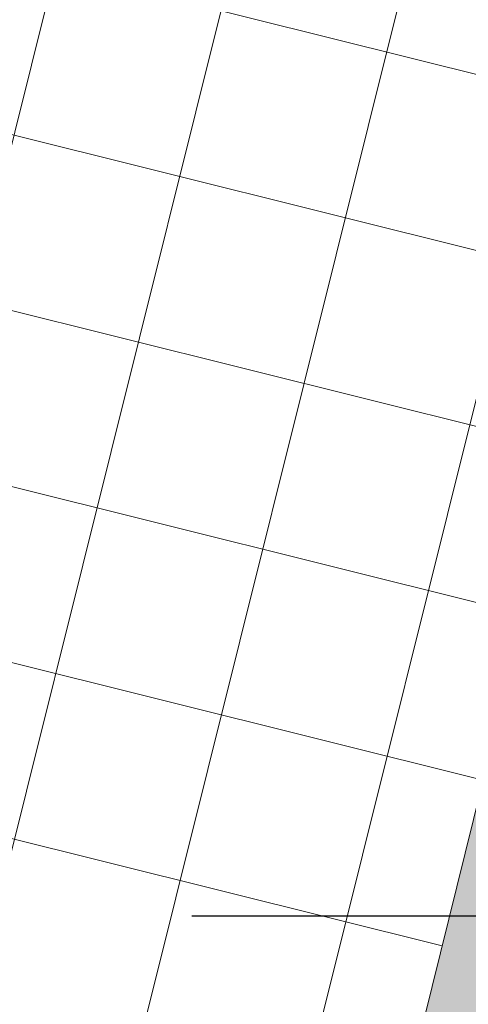
# Model space of a CAD drawing. Units: millimetres. Extents: x 8 to 4288, y 10 to 1950.
# Drawn here: x 2154 to 2155, y 918 to 921 of the extents above; entities that cross this region are included whole.
import ezdxf

# ---------------------------------------------------------------- set-up
doc = ezdxf.new("R2010")
doc.units = ezdxf.units.MM
doc.header["$LTSCALE"] = 0.1
for name, color, linetype, lineweight in [('00_linea_soleras_solerillas', 250, 'Continuous', 18), ('03_hatch_area_verde', 64, 'Continuous', 13), ('03_hatch_PAV 1_Bal_Microvibrada', 251, 'Continuous', 13), ('03_hatch_PAV 2', 250, 'Continuous', 13), ('A02_VEREDA', 7, 'Continuous', 15), ('ACHURADO PAVIMENTOS', 252, 'Continuous', 18), ('C-TOPO-MINR', 8, 'Continuous', 9)]:
    doc.layers.add(name, color=color, linetype=linetype, lineweight=lineweight)
doc.layers.add('02_nombre_arbol', color=7, linetype='Continuous')
doc.layers.add('03_hatch_PAV 4 ESPECIAL', color=7, linetype='Continuous', lineweight=13, true_color=0x324958)

# ---------------------------------------------------------------- blocks, each defined once
blk = doc.blocks.new('flecha 2')
at = {"layer": '02_nombre_arbol'}
h = blk.add_hatch(color=256, dxfattribs=at)
h.dxf.hatch_style = 1
h.paths.add_polyline_path([(-0.1237436867068027, 0.0883883476453775), (0, 0), (-0.0883883476471965, 0.1237436867049837), (-0.1060660171460768, 0.1060660172061034)])
blk.add_lwpolyline([(-2.207106781183028, 0.7071067811830292), (-0.7071067811830292, 0.7071067811830292), (-0.1060660171460768, 0.1060660172061034), (-0.0883883476471965, 0.1237436867049837), (0, 0), (-0.1237436867068027, 0.0883883476453775), (-0.1060660171460768, 0.1060660172061034)], dxfattribs=at)
blk = doc.blocks.new('DFNLS')
at = {"layer": '02_nombre_arbol', "xscale": -1, "rotation": 180}
blk.add_blockref('flecha 2', (2150.708771805473, 981.954562756438), dxfattribs=at)

msp = doc.modelspace()

# ---------------------------------------------------------------- hatches: boundary and pattern name
at = {"layer": '03_hatch_area_verde'}
h = msp.add_hatch(dxfattribs=at)
h.set_pattern_fill('ANSI31', color=256, scale=0.05, angle=90, style=0)
h.set_pattern_definition([(135, (0, 0), (-0.1122532015133644, -0.1122532015133644), [])])
edge = h.paths.add_edge_path()
edge.add_line((2157.21021297167, 997.0905095222207), (2152.790489960036, 979.2292092195993))
edge.add_line((2152.790489960036, 979.2292092195993), (2158.856704297383, 977.7281434155414))
edge.add_line((2158.856704297383, 977.7281434155414), (2159.075195973908, 996.629025299256))
edge.add_line((2159.075195973908, 996.629025299256), (2159.09414200028, 998.2654395376303))
edge.add_line((2159.09414200028, 998.2654395376303), (2159.142382461988, 1001.660185002638))
edge.add_line((2159.142382461988, 1001.660185002638), (2159.196352610817, 1005.458136172503))
edge.add_line((2159.196352610817, 1005.458136172503), (2159.275331322828, 1014.401273221561))
edge.add_line((2159.275331322828, 1014.401273221561), (2159.276239095078, 1014.504064612277))
edge.add_line((2159.276239095078, 1014.504064612277), (2159.288544856784, 1015.897504827073))
edge.add_line((2159.288544856784, 1015.897504827073), (2159.322602854517, 1019.75405469469))
edge.add_arc((2209.075721723071, 1018.732209260692), 49.76361125601151, 174.0328719092334, 178.8234064137472, ccw=False)
edge.add_line((2159.581744538619, 1023.905528089484), (2157.53175501885, 1024.590885511545))
edge.add_arc((2148.400647481725, 1027.643619324016), 9.627892219190247, 312.19411337961486, 341.51406376164243, ccw=False)
edge.add_line((2154.867168095112, 1020.510568101644), (2153.721023189698, 1015.87868544926))
edge.add_line((2153.721023189698, 1015.87868544926), (2158.96292653938, 1014.581592826281))
edge.add_line((2158.96292653938, 1014.581592826281), (2155.840296150726, 1001.962195873341))
edge.add_line((2155.840296150726, 1001.962195873341), (2153.413489044391, 1002.562701717313))
edge.add_line((2153.413489044391, 1002.562701717313), (2152.356598759, 998.2915212101648))
edge.add_line((2152.356598759, 998.2915212101648), (2157.21021297167, 997.0905095222207))
edge = h.paths.add_edge_path()
edge.add_line((2140.399385187915, 949.6538420824327), (2146.094076526691, 948.2447084847827))
edge.add_line((2146.094076526691, 948.2447084847827), (2143.716073384562, 938.634552343699))
edge.add_line((2143.716073384562, 938.634552343699), (2143.595972215768, 938.1491909224322))
edge.add_line((2143.595972215768, 938.1491909224322), (2147.957891239342, 937.0698476743628))
edge.add_line((2147.957891239342, 937.0698476743628), (2146.756879551398, 932.2162334616936))
edge.add_line((2146.756879551398, 932.2162334616936), (2149.578309562571, 931.5180794116064))
edge.add_line((2149.578309562571, 931.5180794116064), (2148.857702549805, 928.6059108840053))
edge.add_line((2148.857702549805, 928.6059108840053), (2143.80994376863, 929.8549630394667))
edge.add_line((2143.80994376863, 929.8549630394667), (2141.465112994648, 920.3788654417966))
edge.add_line((2141.465112994648, 920.3788654417966), (2140.635562575193, 920.5841351039184))
edge.add_arc((2149.449050844282, 921.5354517416932), 8.864681540510807, 180.0520266485521, 186.160581785521, ccw=False)
edge.add_line((2140.584372958368, 921.5274022900309), (2140.570328262222, 922.0032504305648))
edge.add_line((2140.570328262222, 922.0032504305648), (2140.567849550431, 923.0250186526632))
edge.add_line((2140.567849550431, 923.0250186526632), (2140.335288450271, 932.4854261457871))
edge.add_line((2140.335288450271, 932.4854261457871), (2140.365592514016, 938.7684724084244))
edge.add_line((2140.365592514016, 938.7684724084244), (2140.413228508744, 948.6450078181584))
edge.add_line((2140.413228508744, 948.6450078181584), (2140.399385187915, 949.6538420824327))
edge = h.paths.add_edge_path()
edge.add_line((2158.523276250815, 950.1818590191816), (2156.160484455876, 940.6331760607947))
edge.add_line((2156.160484455876, 940.6331760607947), (2158.101930136799, 940.1527713866427))
edge.add_line((2158.101930136799, 940.1527713866427), (2156.756797046301, 934.7167234684528))
edge.add_line((2156.756797046301, 934.7167234684528), (2154.815351365375, 935.1971281425892))
edge.add_line((2154.815351365375, 935.1971281425892), (2152.809635017853, 927.0914839855524))
edge.add_line((2152.809635017853, 927.0914839855524), (2157.740907057923, 925.8712561106016))
edge.add_line((2157.740907057923, 925.8712561106016), (2155.434964617089, 916.5523168223524))
edge.add_line((2155.434964617089, 916.5523168223524), (2156.579788534321, 916.2690337172304))
edge.add_arc((2149.449050844206, 921.5354517416923), 8.864681540450363, 323.5522176603155, 360.0747058021666)
edge.add_line((2158.313724849427, 921.547010061754), (2158.317154517679, 921.8676529168035))
edge.add_line((2158.317154517679, 921.8676529168035), (2158.402556183832, 929.8819275270848))
edge.add_line((2158.402556183832, 929.8819275270848), (2158.449613019795, 934.2978414394317))
edge.add_line((2158.449613019795, 934.2978414394317), (2158.494165942997, 940.0557138606359))
edge.add_line((2158.494165942997, 940.0557138606359), (2158.523276250815, 950.1818590191816))
edge = h.paths.add_edge_path()
edge.add_line((2140.009211541993, 977.9507915311433), (2142.485608762644, 987.9585848499092))
edge.add_line((2142.485608762644, 987.9585848499092), (2140.544163077576, 988.4389895250869))
edge.add_line((2140.544163077576, 988.4389895250869), (2141.889296167443, 993.875037440732))
edge.add_line((2141.889296167443, 993.875037440732), (2143.830741852511, 993.3946327655542))
edge.add_line((2143.830741852511, 993.3946327655542), (2144.551348865278, 996.3068012931557))
edge.add_line((2144.551348865278, 996.3068012931557), (2141.250891200676, 997.1234892409543))
edge.add_line((2141.250891200676, 997.1234892409543), (2142.596024291174, 1002.559537159145))
edge.add_line((2142.596024291174, 1002.559537159145), (2145.896481955776, 1001.742849211346))
edge.add_line((2145.896481955776, 1001.742849211346), (2147.07347340996, 1006.499391139762))
edge.add_line((2147.07347340996, 1006.499391139762), (2143.190582039826, 1007.460200490117))
edge.add_line((2143.190582039826, 1007.460200490117), (2145.112200740536, 1015.225983230387))
edge.add_line((2145.112200740536, 1015.225983230387), (2148.995092110671, 1014.265173880032))
edge.add_line((2148.995092110671, 1014.265173880032), (2149.954381771717, 1018.141923773191))
edge.add_arc((2148.400647481711, 1027.643619324024), 9.627892219206567, 234.3263272602372, 279.28691524155903, ccw=False)
edge.add_arc((2273.228498120571, 992.5838847802139), 133.2561045098848, 168.2052033653733, 175.4712074820846)
edge.add_line((2140.388448450469, 1003.105794910696), (2140.374075686732, 1002.922735244375))
edge.add_arc((2539.170878306506, 984.6072925661493), 399.2171654879756, 177.3704386017032, 179.429797202171)
edge.add_arc((2539.170878305384, 984.6072925661875), 399.2171654868534, 179.4297972021749, 180.9553875009192)
at = {"layer": '03_hatch_PAV 1_Bal_Microvibrada'}
h = msp.add_hatch(dxfattribs=at)
h.set_pattern_fill('ANSI37', color=256, scale=0.13, angle=121)
h.set_pattern_definition([(166, (0, 0), (-0.0998532624087629, -0.4004895610204176), []), (256, (0, 0), (0.4004895610204176, -0.0998532624087629), [])])
h.paths.add_polyline_path([(2147.362405358911, 932.5817496079995), (2148.467741967944, 937.046974218228), (2150.89414767334, 936.4465864276738), (2149.789158475755, 931.9810043147772)])
h.paths.add_polyline_path([(2155.943311002829, 940.1718348732865), (2157.496467546737, 939.7875111341701), (2156.391536793829, 935.3221860585143), (2154.83838024992, 935.7065097976304)])
h.paths.add_polyline_path([(2150.382600059051, 917.6994926467977), (2154.925582962064, 916.5753457068934), (2157.135444467881, 925.5059958582041), (2152.592461564868, 926.6301427981084)])
h.paths.add_polyline_path([(2146.585923826318, 919.0087207683224), (2148.8371477481, 928.1065276849307), (2144.175204021102, 929.2495004494057), (2141.926454182156, 920.1616919887488)])
edge = h.paths.add_edge_path()
edge.add_line((2146.872974313529, 918.5306707170171), (2146.211151250585, 915.856064085929))
edge.add_line((2146.211151250585, 915.856064085929), (2147.238254789367, 913.3645757552956))
edge.add_arc((2149.449050844216, 921.5354517416882), 8.464681540444522, 190.7901742158305, 254.8599757178772, ccw=False)
edge.add_line((2141.134030199942, 919.9507545256737), (2146.872974313529, 918.5306707170171))
edge = h.paths.add_edge_path()
edge.add_line((2155.805459567193, 915.9455589227177), (2149.898229986948, 917.4072844447907))
edge.add_line((2149.898229986948, 917.4072844447907), (2151.574174201849, 913.3418759474472))
edge.add_arc((2149.449050844203, 921.5354517417012), 8.464681540459692, 284.5401093946894, 318.6712621863518)
h.paths.add_polyline_path([(2141.149625667637, 988.8042497775588), (2142.702782215692, 988.4199260374166), (2143.807712967971, 992.8852511105284), (2142.254556419917, 993.2695748506703)])
h.paths.add_polyline_path([(2150.525340750549, 1003.380381014333), (2152.952147856883, 1002.779875170361), (2151.847217103974, 998.314550094706), (2149.42040999764, 998.9150559386779)])
h.paths.add_polyline_path([(2141.856349335553, 997.4887319054367), (2142.961685944585, 1001.953956515665), (2145.873453944742, 1001.233471086401), (2144.768517960284, 996.768124868636)])
h.paths.add_polyline_path([(2143.7958373394, 1007.825493345562), (2145.477661305295, 1014.620459836558), (2148.972065846288, 1013.755802813775), (2147.290642504967, 1006.960714715242)])
at = {"layer": '03_hatch_PAV 2'}
h = msp.add_hatch(dxfattribs=at)
h.set_pattern_fill('AR-B88', color=256, scale=0.001, angle=346)
h.set_pattern_definition([(346, (0, 0), (0.0491585291858525, 0.1971640915792825), []), (75.99999999999997, (0, 0), (-0.0494235166037887, 0.2217433561722087), [0.2032, -0.2032])])
edge = h.paths.add_edge_path()
edge.add_line((2140.397966776028, 949.7572090801527), (2140.39229312848, 950.1706770710327))
edge.add_line((2140.39229312848, 950.1706770710327), (2153.494599014487, 946.928552374134))
edge.add_line((2153.494599014487, 946.928552374134), (2155.062400252816, 953.2644627148744))
edge.add_line((2155.062400252816, 953.2644627148744), (2155.487336888845, 953.3436480163583))
edge.add_line((2155.487336888845, 953.3436480163583), (2151.282369137705, 936.3502320108175))
edge.add_line((2151.282369137705, 936.3502320108175), (2148.467336124632, 937.0470746820364))
edge.add_line((2148.467336124632, 937.0470746820364), (2147.362405358911, 932.5817496079995))
edge.add_line((2147.362405358911, 932.5817496079995), (2149.789158475755, 931.9810043147772))
edge.add_line((2149.789158475755, 931.9810043147772), (2150.89414767334, 936.4465864276738))
edge.add_line((2150.89414767334, 936.4465864276738), (2151.282369137705, 936.3502320108175))
edge.add_line((2151.282369137705, 936.3502320108175), (2150.177438385319, 931.8849069355057))
edge.add_line((2150.177438385319, 931.8849069355057), (2146.872974313529, 918.5306707170171))
edge.add_line((2146.872974313529, 918.5306707170171), (2146.491018944352, 918.6251843809703))
edge.add_line((2146.491018944352, 918.6251843809703), (2141.134030199942, 919.9507545256737))
edge.add_arc((2149.449050844213, 921.5354517416873), 8.464681540442179, 190.7901742158265, 318.6712621863769)
edge.add_line((2155.805459567177, 915.945558922702), (2156.2403055081, 915.8379576518537))
edge.add_arc((2149.449050844213, 921.5354517416856), 8.864681540441671, 189.6071956453175, 320.0051749995207, ccw=False)
edge.add_arc((2149.449050843858, 921.5354517416284), 8.864681540082408, 186.8501905158132, 189.6071956453357, ccw=False)
edge.add_line((2140.647650662004, 920.4781279284404), (2141.538165045143, 920.257772923784))
edge.add_line((2141.538165045143, 920.257772923784), (2143.882995819124, 929.7338705214543))
edge.add_line((2143.882995819124, 929.7338705214543), (2148.9307546003, 928.4848183659927))
edge.add_line((2148.9307546003, 928.4848183659927), (2149.699402080583, 931.5911314621006))
edge.add_line((2149.699402080583, 931.5911314621006), (2146.87797206941, 932.2892855121878))
edge.add_line((2146.87797206941, 932.2892855121878), (2148.078983757357, 937.1428997248577))
edge.add_line((2148.078983757357, 937.1428997248577), (2143.717064733782, 938.2222429729258))
edge.add_line((2143.717064733782, 938.2222429729258), (2146.215169044701, 948.3177605352776))
edge.add_line((2146.215169044701, 948.3177605352776), (2146.603458181715, 948.221679600242))
edge.add_line((2146.603458181715, 948.221679600242), (2144.201434805828, 938.5144511749053))
edge.add_line((2144.201434805828, 938.5144511749053), (2150.996494703564, 936.8330348117833))
edge.add_line((2150.996494703564, 936.8330348117833), (2153.398518079452, 946.5402632371204))
edge.add_line((2153.398518079452, 946.5402632371204), (2140.397966776028, 949.7572090801527))
edge = h.paths.add_edge_path()
edge.add_line((2158.529330641894, 952.2879048670098), (2158.524487129031, 950.6030681887472))
edge.add_line((2158.524487129031, 950.6030681887472), (2156.039391937864, 940.5601240103005))
edge.add_line((2156.039391937864, 940.5601240103005), (2157.980837618787, 940.0797193361476))
edge.add_line((2157.980837618787, 940.0797193361476), (2156.683744995807, 934.8378159864653))
edge.add_line((2156.683744995807, 934.8378159864653), (2154.742299314884, 935.318220660617))
edge.add_line((2154.742299314884, 935.318220660617), (2152.688542499885, 927.018431935047))
edge.add_line((2152.688542499885, 927.018431935047), (2157.61981453993, 925.798204060182))
edge.add_line((2157.61981453993, 925.798204060182), (2155.313872099077, 916.4792647718581))
edge.add_line((2155.313872099077, 916.4792647718581), (2156.514763121663, 916.1821080365106))
edge.add_arc((2149.449050843843, 921.5354517419803), 8.864681540914141, 320.0051749995985, 322.8505757135743, ccw=False)
edge.add_line((2156.2403055081, 915.8379576518537), (2155.217791164051, 916.0909756348816))
edge.add_line((2155.217791164051, 916.0909756348816), (2150.286519124055, 917.3112035097344))
edge.add_line((2150.286519124055, 917.3112035097344), (2149.898229986948, 917.4072844447907))
edge.add_line((2149.898229986948, 917.4072844447907), (2158.529330641894, 952.2879048670098))
h.paths.add_polyline_path([(2155.943311002829, 940.1718348732865), (2157.496467546737, 939.7875111341701), (2156.391536793829, 935.3221860585143), (2154.83838024992, 935.7065097976304)], flags=16)
h.paths.add_polyline_path([(2150.382600059051, 917.6994926467977), (2154.925582962064, 916.5753457068934), (2157.135444467881, 925.5059958582041), (2152.592461564868, 926.6301427981084)], flags=16)
h.paths.add_polyline_path([(2146.585923826318, 919.0087207683224), (2148.8371477481, 928.1065276849307), (2144.175204021102, 929.2495004494057), (2141.926454182156, 920.1616919887488)], flags=16)
h = msp.add_hatch(dxfattribs=at)
h.set_pattern_fill('AR-B88', color=256, scale=0.001, angle=0.5140637616693534)
h.set_pattern_definition([(0.5140637616693521, (1256.057361820721, 112.4717093268929), (-0.0018231073180744, 0.2031918213898059), []), (90.51406376166923, (1256.057361820721, 112.4717093268929), (-0.1034190180129773, 0.2022802677307687), [0.2031999999999999, -0.2031999999999999])])
h.paths.add_polyline_path([(2169.039760417472, 911.0640910587492), (2169.1509536001, 918.9605183125881), (2167.830353443715, 918.9530191348867), (2167.429598114239, 918.9507434003154), (2165.726387963962, 918.9410715283876), (2165.325746132843, 918.9387964383313), (2165.112197142107, 915.1271772886122, -0.2347346048355178), (2159.537074650069, 905.8819159616561, 0.1443174227359266), (2155.064921388467, 899.6501988356296), (2155.496552264557, 899.6700352486688), (2157.394211715535, 899.7572457768356), (2157.543675120029, 899.764114650194), (2169.194619577045, 900.2995558323355)])
h.paths.add_polyline_path([(2168.789085807139, 900.681340945519), (2155.652113252511, 900.0776065323662, -0.1329340429948511), (2159.790063967093, 905.5719441478013, 0.2339241391306062), (2165.510655545413, 915.0919952048172), (2165.703961328198, 918.5409377269173), (2168.745248830472, 918.5582080227824), (2168.639719904219, 911.0640301455323)], flags=16)
at = {"layer": '03_hatch_PAV 4 ESPECIAL'}
h = msp.add_hatch(dxfattribs=at)
h.set_pattern_fill('AR-HBONE', color=256, scale=0.002, angle=32)
h.set_pattern_definition([(76.99999999999999, (0, 0), (-0.1522819429216864, 0.2437020514070332), [0.6096, -0.2032]), (167, (0.0457100230860561, 0.1979918622102237), (-0.1522819429216864, 0.2437020514070332), [0.6096, -0.2032])])
edge = h.paths.add_edge_path()
edge.add_line((2140.336770293977, 977.1929669445682), (2143.716887155868, 977.5308347983407))
edge.add_line((2143.716887155868, 977.5308347983407), (2154.406097773845, 1020.769538792479))
edge.add_arc((2148.400647481709, 1027.643619324029), 9.127892219212777, 284.1391241934206, 311.1416611771065, ccw=False)
edge.add_line((2150.630383691935, 1018.792252604795), (2140.336770293977, 977.1929669445682))
edge = h.paths.add_edge_path()
edge.add_line((2155.487336888845, 953.3436480163583), (2158.529330641894, 952.2879048670108))
edge.add_line((2158.529330641894, 952.2879048670108), (2149.89822998704, 917.4072844447678))
edge.add_line((2149.89822998704, 917.4072844447678), (2151.574174201849, 913.3418759474472))
edge.add_arc((2149.449050844214, 921.5354517417187), 8.464681540473782, 254.8599757179402, 284.5401093945851, ccw=False)
edge.add_line((2147.238254789367, 913.3645757552956), (2146.211151250585, 915.856064085929))
edge.add_line((2146.211151250585, 915.856064085929), (2146.872974313529, 918.5306707170171))
edge.add_line((2146.872974313529, 918.5306707170171), (2155.487336888845, 953.3436480163583))
edge = h.paths.add_edge_path()
edge.add_arc((2202.341546644726, 1007.659199996662), 60.72019131056777, 143.7711817713538, 151.3347816961521, ccw=False)
edge.add_arc((2155.476755721075, 1042.214080891054), 2.499999999998979, 61.586558827516626, 147.8200922388445, ccw=False)
edge.add_line((2156.666332108893, 1044.412923317772), (2159.912468251569, 1042.092405404879))
edge.add_arc((2156.673469770659, 1037.639078256356), 5.506653598248631, -15.16191145072662, 53.97081659878279, ccw=False)
edge.add_line((2161.988439933859, 1036.198826189736), (2161.02102643687, 1033.124365290771))
edge.add_arc((2209.229242378547, 1018.700520895802), 50.31977117803306, 163.3428756719182, 173.3317380724984)
edge.add_line((2159.249878160865, 1024.543681325386), (2157.205042844343, 1025.235161955709))
edge.add_arc((2148.342831951911, 1027.633453226297), 9.180990301733557, 344.8573218119136, 445.4986968966067)
at = {"layer": 'ACHURADO PAVIMENTOS'}
h = msp.add_hatch(dxfattribs=at)
h.set_pattern_fill('ANSI31', color=256, scale=0.75, angle=350.0000000000001, style=0)
h.set_pattern_definition([(35.00000000000004, (0, 0), (-1.365828889060927, 1.950605805463161), [])])
edge = h.paths.add_edge_path(flags=16)
edge.add_arc((2154.077679519669, 898.5430808675721), 0.3499999999992629, 26.28606539947246, 206.2860654016864)
edge.add_line((2153.763871563379, 898.3880822657441), (2154.391487475965, 898.6980794693878))
edge = h.paths.add_edge_path()
edge.add_line((2147.185477029946, 892.6845947147333), (2154.455628423914, 892.6845947147342))
edge.add_line((2154.455628423914, 892.6845947147342), (2154.376378204239, 897.323440307465))
edge.add_arc((2167.871318994007, 895.1803319128114), 13.66405285815994, 127.891027249226, 170.9763113604415, ccw=False)
edge.add_arc((2153.020677134334, 916.1150651300467), 12.031808541418, 302.4662360380148, 355.3231865006072)
edge.add_line((2165.012425337856, 915.1340494315676), (2165.327748746482, 920.7622321662332))
edge.add_line((2165.327748746482, 920.7622321662332), (2158.407334447916, 921.31872649398))
edge.add_arc((2149.470253862403, 921.5207459616403), 8.939363582339409, 314.10585785139517, 358.7050701957925, ccw=False)
edge.add_arc((2149.431851502009, 921.6271847302874), 9.042639585726906, 172.7913766729131, 313.8111931802825, ccw=False)
edge.add_line((2140.460686506266, 922.7618782115953), (2133.994516966208, 923.2818451551977))
edge.add_line((2133.994516966208, 923.2818451551977), (2134.052065640266, 917.9004507755037))
edge.add_arc((2149.807018301604, 918.0090576941208), 15.75532699831301, 180.394962754278, 218.1812044889497)
edge.add_line((2137.422390439374, 908.2698933799786), (2141.584131832965, 903.7382026571049))
edge.add_line((2141.584131832965, 903.7382026571049), (2145.862667982911, 899.0793349513768))
edge.add_arc((2141.593492879172, 895.5031029708343), 5.569137387875898, -2.588209003298118, 39.95246671740978, ccw=False)
edge.add_line((2147.156949100695, 895.2516151654793), (2147.185477029946, 892.6845947147333))
edge = h.paths.add_edge_path(flags=16)
edge.add_arc((2142.360957490307, 896.6830125876552), 8.199999978180625, 23.16207937711085, 38.34187385093258)
edge.add_line((2148.792407744427, 901.7699023319827), (2145.862667982911, 899.0793349513777))
edge.add_line((2145.862667982911, 899.0793349513777), (2141.484512451583, 903.8466774958155))
edge.add_line((2141.484512451583, 903.8466774958155), (2141.465165054393, 903.8677447395372))
edge.add_line((2141.465165054393, 903.8677447395372), (2144.41128959368, 906.5733593093788))
edge.add_line((2144.41128959368, 906.5733593093788), (2143.059361561562, 908.0454641669014))
edge.add_arc((2143.427627128958, 908.3836659881127), 0.5000000000006937, 65.39976203148723, 222.5632461781673, ccw=False)
edge.add_line((2143.635769413267, 908.8382831781568), (2144.357209414883, 908.5321644117604))
edge.add_line((2144.357209414883, 908.5321644117604), (2145.96080033432, 913.2772664990324))
edge.add_arc((2149.450047401892, 921.5616146732609), 8.989175144049668, 247.1598812571141, 288.4773844564662)
edge.add_line((2152.298989498081, 913.035842057072), (2153.893625276471, 908.2969439465413))
edge.add_line((2153.893625276471, 908.2969439465413), (2154.778461385375, 908.627713217462))
edge.add_arc((2154.969278860365, 908.1655566517412), 0.5000000000003108, -42.52082765796649, 112.43499204895059, ccw=False)
edge.add_line((2155.337794712111, 907.8276275659673), (2154.734984796073, 907.1401224283456))
edge.add_line((2154.734984796073, 907.1401224283456), (2158.34072530579, 904.9718652176977))
edge.add_arc((2167.871318994014, 895.1803319128101), 13.6640528581651, 134.2262844583906, 161.7554833932303)
edge.add_line((2154.894170471084, 899.4581767819631), (2151.400585253761, 901.5589911134596))
edge.add_arc((2170.465750904266, 893.9552896956203), 20.52551623060556, 158.2565554635133, 162.9929946592966)
edge.add_arc((2150.359701489872, 900.1050140560665), 0.50000000000183, 203.1620794051773, 342.9929946601877, ccw=False)

# ---------------------------------------------------------------- linework, layer by layer
at = {"layer": '00_linea_soleras_solerillas'}
msp.add_lwpolyline([(2161.499014608622, 1032.977602310153), (2162.468338919393, 1036.058135816415, 0.311708186281106), (2160.20487250035, 1042.497996058716), (2156.93286758769, 1044.837006401222, 0.396456229973426), (2152.947485479178, 1043.827397984328, 0.0701376167558203), (2144.873892470046, 1028.763241025864, 0.0493123551610341), (2140.274253861222, 1002.928909839467, 0.0159709655514194), (2139.918256421725, 977.4279770361812), (2140.313225199679, 948.644562894276), (2140.235282522757, 932.4844383298081), (2140.467829871151, 923.0245902480057, 0.0135060883733503), (2140.484374885954, 921.5254474735533, 0.6623488057711229), (2155.691927671581, 915.1017899507737, 0.2031169349396855), (2158.413726802449, 921.545456009829, 0.0107602004122385), (2158.417160344612, 921.8676669339886), (2158.587956318338, 937.89552560991), (2158.644291045844, 957.4918016693692), (2158.875582245084, 970.0736711799437), (2158.985359954594, 980.43130183828), (2159.094608564248, 991.2604287532852), (2159.296346336732, 1005.456984176034), (2159.422593784554, 1019.752586107459, -0.0676973628171049)], format="xyb", close=True, dxfattribs=at)
for points in [[(2155.487336888845, 953.3436480163583), (2151.282369137705, 936.3502320108175), (2148.467336124632, 937.0470746820364), (2147.362405358911, 932.5817496079995), (2149.789158475755, 931.9810043147772), (2150.89414767334, 936.4465864276738), (2151.282369137705, 936.3502320108175), (2150.177438385319, 931.8849069355057), (2146.872974313529, 918.5306707170171), (2146.491018944352, 918.6251843809703), (2141.134030199942, 919.9507545256737, 0.6241481423779183), (2155.805459567177, 915.945558922702), (2156.2403055081, 915.8379576518537, -0.6395142579289336), (2140.708695707184, 920.0560022183632, -0.0120302845727366), (2140.647650662004, 920.4781279284404), (2141.538165045143, 920.257772923784), (2143.882995819124, 929.7338705214543), (2148.9307546003, 928.4848183659927), (2149.699402080583, 931.5911314621006), (2146.87797206941, 932.2892855121878), (2148.078983757357, 937.1428997248577), (2143.717064733782, 938.2222429729258), (2146.215169044701, 948.3177605352776)], [(2140.335288450271, 932.4854261457871), (2140.567849550431, 923.0250186526594, 0.0135411350139896), (2140.584372958369, 921.5274022900155, 0.6624235953789812), (2155.622289092685, 915.173556714176, 0.2031658477239038), (2158.313724849427, 921.547010061754, 0.0108528072487543), (2158.317154517679, 921.8676529168035), (2158.487957849984, 937.8962021373655), (2158.523276250815, 950.181859019182)]]:
    msp.add_lwpolyline(points, format="xyb", dxfattribs=at)
msp.add_lwpolyline([(2150.382600059051, 917.6994926467977), (2154.925582962064, 916.5753457068934), (2157.135444467881, 925.5059958582041), (2152.592461564868, 926.6301427981084)], close=True, dxfattribs=at)
at = {"layer": 'C-TOPO-MINR', "linetype": 'Continuous', "lineweight": -3}
msp.add_open_spline([(2121.121684835569, 968.6258159245674), (2122.092946837056, 967.5609346903157), (2124.50115118474, 964.9206052898328), (2129.488028743466, 963.9023884169333), (2134.586516873488, 961.4720883536032), (2134.61849171663, 957.6797497000972), (2135.520153826512, 954.8101307572624), (2137.847498790668, 952.304838858253), (2141.510306428548, 951.1944430903368), (2144.918533653788, 948.6424996665812), (2145.621524115478, 944.7359085610263), (2146.004706189113, 941.3651617676627), (2146.338237352205, 938.1759445375432), (2147.536042211195, 934.9413291078256), (2150.515452236286, 932.7734314446736), (2150.976825784437, 929.3469180314779), (2151.846510468978, 925.5003024641941), (2150.514570415313, 921.77556445747), (2150.213412701893, 916.8312846275453), (2154.681197928903, 914.7525448209008), (2159.350613950114, 913.264058981874), (2163.504097990826, 914.2875265819597), (2168.081822953798, 914.9533628604596), (2169.746089182017, 910.8394369937926), (2169.134047692526, 907.2713724792484), (2168.402416874263, 903.7568648846412), (2167.938091678044, 900.2674848919182), (2169.218568668699, 897.7009165888231), (2170.118196949009, 896.2670048662587), (2170.428798061295, 895.7535980761024)], degree=3, knots=[0, 0, 0, 0, 4.214192610757156, 10.44891795591018, 15.25148457358247, 19.1914444681934, 20.78684127704326, 24.29099778080699, 28.80663168487249, 32.24517610311242, 36.36230246297379, 40.07235659140687, 42.56908752801402, 45.96122926235729, 50.12317354842935, 52.77823186329234, 55.98831973735348, 61.80875702851579, 64.53423726159734, 69.73413674678474, 74.2158513661092, 79.35605217160764, 82.68944281032287, 86.41464857543656, 90.20557923130475, 93.74655477502006, 97.22981981796812, 100.3968377668688, 102.1568847031284, 102.1568847031284, 102.1568847031284, 102.1568847031284], dxfattribs=at)
at = {"layer": 'C-TOPO-MINR'}
msp.add_open_spline([(2121.593532607703, 933.4270539748352), (2122.487014363938, 932.6910251197162), (2125.010197141826, 930.4413502039607), (2129.261381365781, 925.3273815605554), (2138.333039325491, 923.0314032773888), (2141.532668826506, 913.7132236656663), (2147.85253675821, 906.7429852399885), (2156.895171246856, 907.2787902752954), (2159.687721961003, 899.8210921651128), (2158.855818562335, 895.1780878716428), (2158.755087859426, 892.6845947147324)], degree=3, knots=[10.75116207185774, 10.75116207185774, 10.75116207185774, 10.75116207185774, 14.22994602505968, 20.90582194232505, 30.41724371904783, 39.51890717084136, 48.70334338031594, 56.86789842015965, 62.30821975111005, 69.89087836249087, 69.89087836249087, 69.89087836249087, 69.89087836249087], dxfattribs=at)

# ---------------------------------------------------------------- block references
at = {"layer": 'A02_VEREDA', "color": 1}
msp.add_blockref('DFNLS', (6.241198346492183, -62.89349100564766), dxfattribs=at)

doc.saveas('drawing.dxf')
